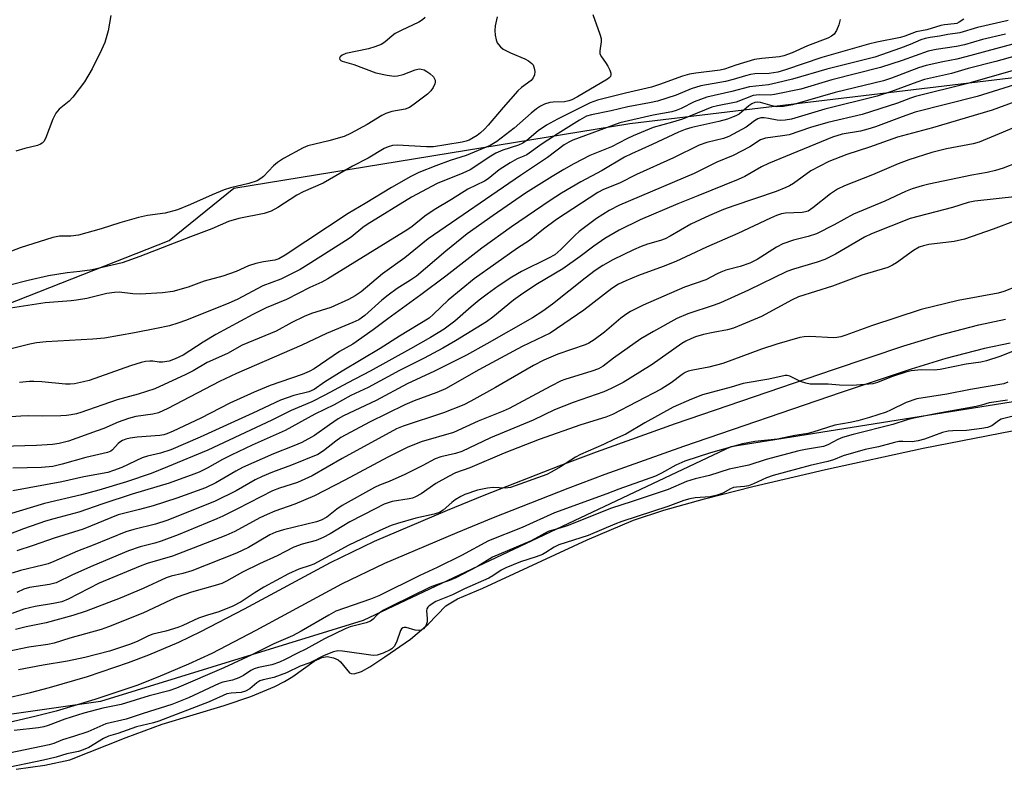
# Model space of a CAD drawing. Units: inches. Extents: x 1231769 to 1237769, y 553454 to 557454.
# Drawn here: x 1232724 to 1232973, y 554364 to 554559 of the extents above; entities that cross this region are included whole.
import ezdxf

# ---------------------------------------------------------------- set-up
doc = ezdxf.new("R2010")
doc.units = ezdxf.units.IN
doc.header["$MEASUREMENT"] = 0
for name, color, linetype in [('HYDRO-Water Body', 4, 'Continuous'), ('NTRL-Trees', 3, 'Continuous'), ('TRANS-Non Street Sidewalk', 7, 'Continuous'), ('Undefined', 1, 'Continuous')]:
    doc.layers.add(name, color=color, linetype=linetype)

msp = doc.modelspace()

# ---------------------------------------------------------------- linework, layer by layer
at = {"layer": 'HYDRO-Water Body'}
msp.add_lwpolyline([(1232723.56, 554369.58), (1232730.82, 554370.64), (1232737.14, 554371.96), (1232751.41, 554377.65), (1232760.52, 554380.97), (1232776.16, 554385.68), (1232782.89, 554387.94), (1232789.01, 554390.49), (1232791.41, 554391.73), (1232793.51, 554393.05), (1232798.95, 554396.94), (1232800.85, 554397.86), (1232802.25, 554398.11), (1232803.8, 554397.77), (1232804.98, 554397.26), (1232805.58, 554396.74), (1232807.87, 554393.97), (1232808.3, 554393.78), (1232809.07, 554393.73), (1232810.93, 554394.33), (1232813, 554395.51), (1232816.76, 554398.03), (1232823.26, 554402.5), (1232827.78, 554406.27), (1232832.22, 554410.89), (1232835.2, 554412.68), (1232841.54, 554415.38), (1232867.96, 554427.58), (1232879.68, 554432.51), (1232887.34, 554435.07), (1232897.61, 554437.98), (1232909.86, 554441.07), (1232928.18, 554445.36), (1232952.84, 554450.71), (1232978.84, 554455.79)], dxfattribs=at)
at = {"layer": 'NTRL-Trees'}
for points in [[(1232448.67, 554471.53), (1232482.38, 554469.49), (1232523.25, 554468.47), (1232562.06, 554466.42), (1232612.12, 554466.42), (1232671.37, 554468.47), (1232710.19, 554482.77), (1232762.29, 554503.2), (1232778.63, 554516.48), (1232878.74, 554532.82), (1233074.87, 554556.32)], [(1232994.17, 554465.4), (1232904.28, 554451.1), (1232811.32, 554407.18), (1232744.92, 554386.74), (1232594.75, 554365.29), (1232489.54, 554364.27), (1232431.31, 554382.66)]]:
    msp.add_lwpolyline(points, dxfattribs=at)
at = {"layer": 'TRANS-Non Street Sidewalk'}
for points in [[(1232719.88, 554387.29), (1232727.2, 554388.96), (1232732.04, 554390.22), (1232741.65, 554393.05), (1232752.02, 554396.58), (1232757.12, 554398.53), (1232764.68, 554401.74), (1232770.28, 554404.39), (1232781.28, 554410.1), (1232803.05, 554421.89), (1232814.21, 554427.21), (1232832.65, 554435.06), (1232841.93, 554438.83), (1232860.83, 554446.28), (1232870.34, 554449.86), (1232890.24, 554456.95), (1232930.22, 554470.64), (1232947.99, 554476.58), (1232956.96, 554479.33), (1232966.97, 554481.9), (1232973.71, 554483.31)], [(1232974.89, 554477.28), (1232968.36, 554475.91), (1232958.63, 554473.42), (1232949.87, 554470.73), (1232932.18, 554464.82), (1232892.27, 554451.15), (1232872.45, 554444.09), (1232863.04, 554440.55), (1232844.22, 554433.12), (1232835.01, 554429.38), (1232816.74, 554421.61), (1232805.84, 554416.41), (1232784.16, 554404.67), (1232773.02, 554398.88), (1232767.2, 554396.13), (1232759.42, 554392.83), (1232754.1, 554390.8), (1232743.51, 554387.19), (1232733.68, 554384.3), (1232728.66, 554382.99), (1232721.14, 554381.28)]]:
    msp.add_lwpolyline(points, dxfattribs=at)
at = {"layer": 'Undefined'}
for points, elevation in [([(1232869.35, 554560.33), (1232871.13, 554555.41), (1232871.45, 554554.31), (1232871.51, 554553.47), (1232871.13, 554551.2), (1232871.18, 554550.39), (1232871.54, 554549.64), (1232872.58, 554548.22), (1232873.18, 554547.27), (1232873.68, 554546.29), (1232873.94, 554545.57), (1232873.96, 554545.11), (1232873.81, 554544.72), (1232873.54, 554544.37), (1232873.12, 554544.01), (1232865.52, 554539.53), (1232864.05, 554538.79), (1232863.27, 554538.52), (1232862.22, 554538.32), (1232859.35, 554538.22), (1232858.49, 554538.11), (1232857.14, 554537.7), (1232856.11, 554537.22), (1232855.15, 554536.55), (1232853.78, 554535.41), (1232849.51, 554531.62), (1232845.07, 554528.25), (1232843.46, 554527.26), (1232837.34, 554524.74), (1232833.33, 554523.43), (1232829.72, 554522.13), (1232825.41, 554520.42), (1232823.4, 554519.44), (1232818.44, 554516.59), (1232811.82, 554512.55), (1232807.51, 554510.02), (1232791.64, 554499.51), (1232789.97, 554498.57), (1232788.98, 554498.25), (1232786.1, 554497.87), (1232784.17, 554497.45), (1232782.37, 554496.81), (1232779.17, 554495.43), (1232775.88, 554494.2), (1232771.09, 554492.94), (1232767.09, 554491.4), (1232763.21, 554490.33), (1232760.57, 554490.03), (1232754.98, 554489.68), (1232753.09, 554489.74), (1232749.6, 554490.15), (1232748.42, 554490.13), (1232746.53, 554489.8), (1232741.42, 554488.59), (1232738.89, 554488.12), (1232737.47, 554487.95), (1232730.92, 554487.51), (1232718.79, 554485.6)], 436), ([(1232747.56, 554560.11), (1232746.89, 554556.25), (1232746, 554553.27), (1232745.2, 554551.39), (1232742.83, 554546.62), (1232740.91, 554543.35), (1232737.96, 554539.47), (1232736.96, 554538.43), (1232734.49, 554536.4), (1232733.6, 554535.39), (1232732.83, 554533.94), (1232730.99, 554529.02), (1232730.58, 554528.29), (1232730.14, 554527.81), (1232729.74, 554527.55), (1232729, 554527.27), (1232725.75, 554526.45), (1232723.55, 554525.81)], 442), ([(1232974.36, 554558.8), (1232966.58, 554557.06), (1232962.17, 554555.72), (1232959.11, 554555.32), (1232956.99, 554554.91), (1232954.65, 554554.58), (1232953.38, 554554.28), (1232952.27, 554553.92), (1232949.61, 554552.76), (1232947.16, 554551.84), (1232940.67, 554549.61), (1232938.28, 554548.95), (1232928.55, 554546.57), (1232919.88, 554544), (1232915.98, 554543.07), (1232913.78, 554542.62), (1232908.94, 554542.08), (1232904.53, 554540.91), (1232898.16, 554539.46), (1232895, 554538.31), (1232891.72, 554536.59), (1232890.45, 554536.06), (1232889.33, 554535.78), (1232884.65, 554534.91), (1232876.23, 554532.97), (1232864.29, 554528.59), (1232863.28, 554528.12), (1232862.12, 554527.39), (1232857.95, 554524.2), (1232851.05, 554519.65), (1232827.71, 554503.63), (1232821.82, 554498.83), (1232816.17, 554494.78), (1232810.84, 554490.3), (1232809.32, 554489.23), (1232807.61, 554488.35), (1232803.14, 554486.32), (1232798.28, 554484.75), (1232796.36, 554484.01), (1232793.28, 554482.47), (1232789.31, 554480.29), (1232780.74, 554476.75), (1232776.98, 554474.65), (1232771.88, 554472.41), (1232768.36, 554470.33), (1232766.46, 554469.33), (1232758.65, 554465.72), (1232754.46, 554464.4), (1232749.14, 554462.99), (1232739.93, 554459.79), (1232738.82, 554459.44), (1232737.47, 554459.15), (1232736.36, 554459), (1232734.9, 554458.93), (1232730.36, 554458.84), (1232726.77, 554458.92), (1232724.77, 554458.84), (1232714.49, 554458.17)], 430), ([(1232826.95, 554559.56), (1232826.29, 554558.99), (1232825.36, 554558.4), (1232820.89, 554556.34), (1232819.38, 554555.55), (1232818.61, 554554.97), (1232816.81, 554553.33), (1232815.86, 554552.77), (1232814.27, 554552.15), (1232812.63, 554551.64), (1232806.91, 554550.51), (1232805.98, 554550.11), (1232805.49, 554549.69), (1232805.37, 554549.34), (1232805.41, 554548.99), (1232805.63, 554548.72), (1232805.99, 554548.54), (1232808.92, 554547.7), (1232814.53, 554545.64), (1232817.42, 554545.02), (1232819.16, 554544.77), (1232820.02, 554544.82), (1232821.42, 554545.23), (1232824.44, 554546.4), (1232825.47, 554546.62), (1232825.97, 554546.57), (1232826.72, 554546.33), (1232827.45, 554545.95), (1232828.14, 554545.48), (1232829.13, 554544.56), (1232829.51, 554543.73), (1232829.54, 554543.28), (1232829.44, 554542.81), (1232829.01, 554541.88), (1232828.4, 554541.05), (1232827.55, 554540.25), (1232824.22, 554537.66), (1232823, 554536.81), (1232821.96, 554536.39), (1232818.6, 554535.87), (1232817.07, 554535.36), (1232816.06, 554534.82), (1232812.36, 554532.56), (1232808.12, 554530.27), (1232806.52, 554529.55), (1232802.67, 554528.39), (1232797.37, 554527.13), (1232796.12, 554526.68), (1232791.19, 554523.92), (1232789.69, 554522.97), (1232788.69, 554522.09), (1232786.09, 554519.38), (1232785.46, 554518.87), (1232784.54, 554518.32), (1232782.39, 554517.6), (1232777.75, 554516.53), (1232776.2, 554516.07), (1232773.16, 554514.79), (1232767.69, 554512.32), (1232764.39, 554510.98), (1232761.3, 554510.14), (1232756.82, 554509.55), (1232754.54, 554509.06), (1232749.84, 554507.73), (1232745.11, 554506.17), (1232739.35, 554504.58), (1232737.44, 554504.34), (1232734.52, 554504.29), (1232732.88, 554503.99), (1232724.65, 554501.4), (1232719.77, 554499.5)], 440), ([(1232845.15, 554559.8), (1232844.69, 554557.46), (1232844.56, 554556.28), (1232844.65, 554555.12), (1232844.92, 554553.99), (1232845.23, 554553.19), (1232845.51, 554552.74), (1232846.03, 554552.15), (1232846.73, 554551.62), (1232848.57, 554550.64), (1232852.15, 554549.19), (1232853.12, 554548.64), (1232853.97, 554547.99), (1232854.29, 554547.6), (1232854.58, 554546.82), (1232854.68, 554545.96), (1232854.63, 554545.11), (1232854.31, 554544.34), (1232853.76, 554543.68), (1232851.33, 554541.93), (1232850.45, 554541.09), (1232846.71, 554536.84), (1232842.94, 554532.39), (1232841.98, 554531.36), (1232840.97, 554530.42), (1232840.14, 554529.77), (1232838.13, 554528.6), (1232837.38, 554528.32), (1232836.35, 554528.06), (1232832.2, 554527.45), (1232829.1, 554526.9), (1232827.33, 554526.91), (1232819.92, 554527.34), (1232818.75, 554527.23), (1232817.62, 554526.93), (1232816.61, 554526.45), (1232812.56, 554524.08), (1232808.59, 554522.03), (1232801.24, 554517.74), (1232796.17, 554515.5), (1232794.56, 554514.71), (1232789.77, 554511.59), (1232788.08, 554510.66), (1232786.31, 554510.06), (1232779.92, 554508.78), (1232777.27, 554508.04), (1232773.04, 554506.19), (1232767.66, 554504.19), (1232754.82, 554499.19), (1232750.36, 554497.58), (1232742.8, 554495.78), (1232739.69, 554495.36), (1232736.47, 554495.04), (1232731.81, 554494.31), (1232726.63, 554493.16), (1232722, 554491.92)], 438), ([(1232931.91, 554559.13), (1232931.53, 554557.71), (1232930.96, 554556.35), (1232930.35, 554555.39), (1232929.73, 554554.89), (1232928.75, 554554.37), (1232923.62, 554552.41), (1232919.79, 554550.64), (1232917.69, 554549.91), (1232916.54, 554549.69), (1232912.13, 554549.25), (1232910.25, 554548.95), (1232905.56, 554547.57), (1232902.62, 554546.53), (1232901.58, 554546.28), (1232895.4, 554545.57), (1232893.84, 554545.29), (1232892.03, 554544.74), (1232886.2, 554542.64), (1232884.23, 554542.01), (1232877.67, 554540.47), (1232870.56, 554538.67), (1232868.68, 554538.04), (1232860.41, 554533.93), (1232857.69, 554532.37), (1232855.58, 554530.94), (1232852.68, 554528.47), (1232851.66, 554527.8), (1232850.56, 554527.33), (1232846.65, 554526.05), (1232844.86, 554525.29), (1232843.13, 554524.3), (1232839.83, 554522), (1232838.36, 554521.12), (1232836.54, 554520.28), (1232830.02, 554517.6), (1232823.51, 554514.2), (1232812.32, 554507.26), (1232811.24, 554506.51), (1232808.26, 554504.1), (1232806.89, 554503.12), (1232798.08, 554497.55), (1232795.36, 554495.93), (1232790.49, 554493.47), (1232785.95, 554491.74), (1232779.46, 554488.36), (1232777.33, 554487.36), (1232766.65, 554483.1), (1232764.5, 554482.32), (1232762.35, 554481.69), (1232759.04, 554480.96), (1232753.47, 554479.88), (1232745.95, 554478.58), (1232742.94, 554478.27), (1232731.21, 554477.59), (1232728.75, 554477.38), (1232727.03, 554477.06), (1232722, 554475.74)], 434), ([(1232963.14, 554559.18), (1232962, 554558.39), (1232961.37, 554558.12), (1232960.75, 554557.97), (1232958.3, 554557.76), (1232957.33, 554557.59), (1232953.8, 554556.44), (1232951.11, 554556), (1232948.28, 554554.87), (1232947.19, 554554.53), (1232941.2, 554553.37), (1232939.05, 554552.85), (1232927.26, 554549.45), (1232918.05, 554546.39), (1232916.11, 554545.82), (1232913.99, 554545.45), (1232910.35, 554545.32), (1232909.25, 554545.18), (1232907.94, 554544.87), (1232904.85, 554543.92), (1232902.93, 554543.43), (1232896.69, 554542.36), (1232894.21, 554541.56), (1232890.44, 554540), (1232885.74, 554538.48), (1232883.71, 554538.03), (1232878.23, 554537.03), (1232874.03, 554536), (1232869.08, 554535.02), (1232867.81, 554534.62), (1232866.02, 554533.65), (1232860.6, 554530.28), (1232856.57, 554527.66), (1232852.69, 554524.9), (1232851.96, 554524.53), (1232850.23, 554523.9), (1232848.45, 554522.87), (1232845.72, 554521.08), (1232842.89, 554518.86), (1232841.95, 554518.22), (1232837.76, 554516.2), (1232833.68, 554513.62), (1232829.25, 554510.95), (1232826.87, 554509.39), (1232823.68, 554506.79), (1232822.61, 554506.02), (1232802.37, 554493.51), (1232800.84, 554492.68), (1232797.87, 554491.33), (1232791.92, 554488.34), (1232786.79, 554486.18), (1232783.44, 554484.54), (1232774.04, 554479.44), (1232770.91, 554477.58), (1232765.85, 554474.26), (1232763.83, 554473.29), (1232762.26, 554472.76), (1232760.59, 554472.48), (1232759.75, 554472.45), (1232758.17, 554472.7), (1232757.42, 554472.73), (1232756.3, 554472.61), (1232755.2, 554472.38), (1232752.52, 554471.59), (1232742.03, 554467.85), (1232740.66, 554467.49), (1232738.38, 554467.04), (1232737.23, 554466.9), (1232736.03, 554466.89), (1232730.11, 554467.48), (1232728.06, 554467.62), (1232726.94, 554467.62), (1232724.48, 554467.37)], 432), ([(1232973.71, 554555.41), (1232967.9, 554554), (1232963.33, 554552.65), (1232961.31, 554552.26), (1232956.18, 554551.54), (1232954.17, 554551.09), (1232947.61, 554548.69), (1232942.09, 554546.92), (1232929.8, 554543.84), (1232921.97, 554541.47), (1232915.34, 554540.1), (1232914.21, 554540.01), (1232911.4, 554540.09), (1232909.94, 554539.89), (1232905.6, 554538.21), (1232900.9, 554537.29), (1232899.47, 554536.91), (1232892.03, 554533.94), (1232889.51, 554533.15), (1232884.61, 554531.77), (1232879.55, 554529.7), (1232877.97, 554528.96), (1232874.1, 554526.89), (1232868.61, 554524.72), (1232864.54, 554522.62), (1232862.03, 554521.22), (1232859.1, 554519.45), (1232852.36, 554515.16), (1232844.2, 554509.58), (1232837.64, 554504.94), (1232832.19, 554500.58), (1232824.78, 554494.25), (1232823.31, 554493.17), (1232819.9, 554491.08), (1232817.6, 554489.43), (1232816.05, 554488.16), (1232811.73, 554484.28), (1232810.24, 554483.22), (1232808.72, 554482.49), (1232802.01, 554479.77), (1232795.85, 554476.79), (1232779.26, 554469.66), (1232775.04, 554467.62), (1232761.95, 554460.78), (1232759.56, 554459.67), (1232758.13, 554459.31), (1232753.87, 554458.71), (1232752.03, 554458.25), (1232749.37, 554457.28), (1232745.75, 554455.72), (1232744.08, 554455.09), (1232736.8, 554452.55), (1232734.46, 554451.93), (1232732.81, 554451.7), (1232728.72, 554451.45), (1232719.96, 554451.18)], 428), ([(1232983.08, 554554.9), (1232963.69, 554549.65), (1232961.42, 554549.09), (1232957.86, 554548.42), (1232953.68, 554547.47), (1232951.72, 554546.84), (1232944.85, 554544.26), (1232942.82, 554543.59), (1232930.63, 554540.63), (1232919.81, 554537.56), (1232917.56, 554537.1), (1232915.84, 554537.05), (1232914.72, 554537.26), (1232911.79, 554538.12), (1232911.02, 554538.19), (1232910.29, 554538.08), (1232909.53, 554537.75), (1232908.82, 554537.29), (1232906.37, 554535.19), (1232905.72, 554534.81), (1232904.72, 554534.37), (1232903.41, 554533.91), (1232901.25, 554533.31), (1232894.4, 554531.79), (1232892.75, 554531.26), (1232891.02, 554530.58), (1232884.38, 554527.49), (1232879.13, 554525.17), (1232877.4, 554524.32), (1232871.74, 554520.91), (1232866.32, 554518.1), (1232861.48, 554515.19), (1232858.59, 554513.35), (1232848.82, 554506.66), (1232841.32, 554501.3), (1232832.21, 554494.18), (1232825.9, 554489.46), (1232817.52, 554483.44), (1232813.82, 554480.65), (1232808.7, 554477.07), (1232805.35, 554475.16), (1232798.9, 554470.8), (1232797.68, 554470.14), (1232795.9, 554469.36), (1232787.8, 554466.55), (1232783.77, 554464.88), (1232777.57, 554462.12), (1232770.29, 554458.33), (1232763.28, 554455.02), (1232761.69, 554454.34), (1232760.94, 554454.12), (1232759.91, 554453.94), (1232754.19, 554453.5), (1232752.44, 554453.27), (1232751.31, 554453.03), (1232750.51, 554452.71), (1232750.03, 554452.42), (1232749.42, 554451.89), (1232747.95, 554450.32), (1232747.49, 554450.02), (1232746.71, 554449.67), (1232745.6, 554449.36), (1232741.22, 554448.42), (1232735.2, 554446.68), (1232732.84, 554446.14), (1232730.01, 554445.83), (1232722.76, 554445.73)], 426), ([(1232983.06, 554551.74), (1232971.24, 554548.49), (1232964.26, 554546.73), (1232960.05, 554545.47), (1232953.21, 554543.92), (1232951.24, 554543.25), (1232944.9, 554540.86), (1232941.26, 554539.7), (1232928.04, 554536.47), (1232919.6, 554533.93), (1232918.02, 554533.61), (1232916.73, 554533.54), (1232915.95, 554533.61), (1232913.8, 554534.08), (1232912.66, 554534.26), (1232911.82, 554534.24), (1232911.11, 554534), (1232910.21, 554533.49), (1232908.83, 554532.38), (1232908.1, 554531.9), (1232903.72, 554529.55), (1232902.39, 554529.05), (1232898.18, 554527.98), (1232896.26, 554527.32), (1232889.73, 554524.12), (1232880.42, 554519.89), (1232876.08, 554517.76), (1232872.04, 554516.1), (1232870.64, 554515.36), (1232860.21, 554508.57), (1232856.91, 554506.12), (1232853.33, 554503.26), (1232850.3, 554501.26), (1232839.4, 554493.51), (1232832.81, 554488.18), (1232829.13, 554484.59), (1232827.98, 554483.62), (1232820.49, 554479.04), (1232815.63, 554475.91), (1232806.05, 554470.25), (1232801.58, 554467.4), (1232798.92, 554465.57), (1232797.56, 554464.97), (1232793.78, 554464.03), (1232790.44, 554462.86), (1232783.42, 554459.56), (1232778.76, 554457.51), (1232770.15, 554453.54), (1232762.72, 554450.29), (1232760.1, 554449.46), (1232756.79, 554448.7), (1232755.49, 554448.3), (1232750.28, 554445.9), (1232748.17, 554445.06), (1232746.74, 554444.63), (1232740.72, 554443.54), (1232735.17, 554442.26), (1232722.74, 554439.94)], 424), ([(1232980.9, 554547.71), (1232964.15, 554542.88), (1232950.98, 554539.62), (1232949.66, 554539.19), (1232946.43, 554537.93), (1232937.42, 554535.09), (1232928.78, 554533.05), (1232924.4, 554531.77), (1232919, 554529.97), (1232917.32, 554529.65), (1232913.06, 554529.06), (1232911.79, 554528.71), (1232909.07, 554526.95), (1232904.86, 554524.68), (1232900.69, 554523.03), (1232894.99, 554520.21), (1232876.12, 554512.18), (1232873.47, 554510.84), (1232870.3, 554508.81), (1232865.94, 554505.48), (1232864.85, 554504.51), (1232861.3, 554500.95), (1232859.73, 554499.64), (1232858.18, 554498.74), (1232851.38, 554495.41), (1232848.92, 554493.95), (1232845.44, 554491.68), (1232842.67, 554489.71), (1232840.62, 554488.12), (1232838.6, 554486.47), (1232834.53, 554482.83), (1232831.79, 554480.81), (1232828.3, 554478.7), (1232823.28, 554475.83), (1232813.08, 554470.22), (1232807.4, 554467.3), (1232801.66, 554464.16), (1232798.32, 554462.47), (1232793.11, 554460.27), (1232788.22, 554457.81), (1232772.01, 554450.23), (1232761.86, 554446), (1232757.7, 554444.38), (1232751.49, 554442.26), (1232744.53, 554440.16), (1232740.08, 554438.94), (1232730.79, 554436.77), (1232713.15, 554431.42)], 422), ([(1232975.96, 554542.57), (1232966.55, 554539.62), (1232950.84, 554535.63), (1232947.59, 554534.52), (1232940.85, 554532), (1232938.93, 554531.36), (1232937.01, 554530.88), (1232932.44, 554530.07), (1232929.95, 554529.34), (1232913.78, 554522.73), (1232912.04, 554521.85), (1232907.78, 554519.39), (1232906.14, 554518.63), (1232895.91, 554514.5), (1232890.85, 554512.54), (1232881.3, 554508.49), (1232876, 554505.85), (1232872.42, 554503.75), (1232869.61, 554501.79), (1232866.15, 554499.17), (1232861.81, 554496.07), (1232855.38, 554492.28), (1232851.65, 554489.88), (1232849.35, 554488.14), (1232844.11, 554483.85), (1232842.51, 554482.65), (1232834.68, 554477.91), (1232831.44, 554476.06), (1232826.74, 554473.53), (1232820.47, 554470.34), (1232812.58, 554466.08), (1232808.19, 554464.02), (1232803.95, 554461.7), (1232799.13, 554459.35), (1232791.61, 554455.2), (1232783.27, 554451.48), (1232777.94, 554449), (1232775.77, 554447.88), (1232771.92, 554445.7), (1232769.85, 554444.7), (1232768.53, 554444.15), (1232762.27, 554441.89), (1232752.88, 554439.1), (1232745.52, 554436.71), (1232739.46, 554434.57), (1232733.08, 554432.89), (1232731.02, 554432.26), (1232725.44, 554430.35), (1232718.81, 554427.85)], 420), ([(1232976.06, 554538.32), (1232970.29, 554536.14), (1232955.23, 554531.7), (1232946.41, 554529.32), (1232939.28, 554526.79), (1232933.58, 554525.01), (1232929.04, 554523.23), (1232924.46, 554520.85), (1232920.07, 554517.66), (1232919.13, 554517.07), (1232918.18, 554516.6), (1232915.69, 554515.61), (1232904.98, 554512.02), (1232902.38, 554511.03), (1232898.9, 554509.53), (1232894.15, 554507.33), (1232888.94, 554504.32), (1232887.69, 554503.68), (1232886.47, 554503.22), (1232883.23, 554502.32), (1232881.57, 554501.72), (1232879.69, 554500.9), (1232874.42, 554498.39), (1232871.89, 554496.93), (1232869.98, 554495.63), (1232867.42, 554493.72), (1232859.2, 554487.13), (1232856.73, 554485.36), (1232854.12, 554483.69), (1232842.55, 554477.08), (1232837.48, 554474.28), (1232829.38, 554470.22), (1232822.44, 554467.04), (1232814.61, 554462.83), (1232806.36, 554458.89), (1232805.02, 554458.12), (1232802.8, 554456.68), (1232799.05, 554453.98), (1232795.84, 554452.22), (1232793.76, 554451.31), (1232788.63, 554449.29), (1232780.85, 554445.87), (1232779.11, 554444.95), (1232774.07, 554441.97), (1232771.46, 554440.72), (1232764.19, 554438.15), (1232758.25, 554436.16), (1232754.8, 554435.21), (1232749.36, 554433.89), (1232740.55, 554430.28), (1232733.22, 554428.02), (1232727.9, 554426.14), (1232723.73, 554424.77)], 418), ([(1232979.79, 554533.36), (1232967.08, 554528.1), (1232965.53, 554527.66), (1232958.78, 554526.37), (1232955.1, 554525.49), (1232949.23, 554523.61), (1232946.53, 554522.62), (1232940.06, 554519.82), (1232933.03, 554517.01), (1232931.26, 554516.19), (1232929.43, 554515.05), (1232925.02, 554511.48), (1232923.79, 554510.67), (1232923.12, 554510.44), (1232922.29, 554510.32), (1232918.06, 554510.13), (1232917.09, 554509.94), (1232915.83, 554509.53), (1232914.27, 554508.87), (1232905.99, 554505), (1232898.09, 554501.59), (1232894.16, 554499.69), (1232890.33, 554497.96), (1232887.18, 554496.69), (1232880.89, 554494.42), (1232877.71, 554493.06), (1232875.9, 554492.17), (1232874.16, 554491.08), (1232867.12, 554485.62), (1232858.58, 554479.8), (1232851.49, 554476.46), (1232840.58, 554470.54), (1232832.09, 554465.74), (1232829.93, 554464.79), (1232824.19, 554462.73), (1232821.81, 554461.74), (1232812.89, 554457.28), (1232805.65, 554453.41), (1232804.39, 554452.53), (1232801.32, 554450.05), (1232799.87, 554449.18), (1232793.19, 554446.43), (1232788.36, 554444.7), (1232785.78, 554443.62), (1232784.03, 554442.77), (1232779.23, 554439.99), (1232773.9, 554437.33), (1232764.08, 554433.39), (1232761.66, 554432.49), (1232758.83, 554431.54), (1232753.32, 554430.2), (1232751.36, 554429.59), (1232743.07, 554426.25), (1232739.12, 554424.75), (1232733.11, 554422.11), (1232731.65, 554421.54), (1232730.33, 554421.17), (1232724.72, 554419.85), (1232722.58, 554419.17)], 416), ([(1232976.55, 554522.83), (1232973.08, 554521.5), (1232971.2, 554520.92), (1232969.04, 554520.45), (1232965.21, 554519.78), (1232954.3, 554517.5), (1232952.59, 554517.06), (1232950.07, 554516.26), (1232948.43, 554515.59), (1232943.16, 554513.15), (1232935.28, 554509.92), (1232930.41, 554507.17), (1232925.92, 554504.89), (1232923.81, 554504.22), (1232920.08, 554503.36), (1232917.39, 554502.36), (1232915.84, 554501.56), (1232910.88, 554498.42), (1232909.04, 554497.49), (1232906.58, 554496.64), (1232903.01, 554495.7), (1232901.74, 554495.27), (1232900.77, 554494.85), (1232897.91, 554493.33), (1232892.56, 554491.47), (1232882.08, 554486.86), (1232878.93, 554485.26), (1232877.7, 554484.53), (1232876.45, 554483.58), (1232872.29, 554480.08), (1232869.72, 554478.1), (1232868.38, 554477.26), (1232867.41, 554476.86), (1232860.52, 554474.5), (1232857.01, 554473.02), (1232854.41, 554471.65), (1232844.74, 554466.06), (1232838.55, 554462.61), (1232836.8, 554461.73), (1232831.63, 554459.68), (1232821.47, 554456.31), (1232819.73, 554455.6), (1232805.99, 554448.13), (1232798.39, 554443.76), (1232796.59, 554442.88), (1232794.74, 554442.1), (1232790.18, 554440.65), (1232788.38, 554439.96), (1232779.59, 554435.41), (1232775.87, 554433.55), (1232774.31, 554432.86), (1232764.53, 554428.83), (1232760.26, 554427.2), (1232758.67, 554426.7), (1232754.93, 554425.83), (1232752, 554424.81), (1232742.95, 554421.02), (1232737.81, 554418.69), (1232733.74, 554416.75), (1232732.02, 554416.32), (1232726.98, 554415.57), (1232725.54, 554415.15), (1232723.73, 554414.24)], 414), ([(1232976.7, 554514.36), (1232965.96, 554513.14), (1232964.23, 554512.84), (1232960.3, 554511.55), (1232949.58, 554508.8), (1232939.83, 554504.95), (1232938.03, 554504.05), (1232930.7, 554499.81), (1232928.03, 554498.47), (1232926.05, 554497.74), (1232920.11, 554496.02), (1232918.45, 554495.44), (1232908.69, 554490.67), (1232901.68, 554487.48), (1232900.08, 554486.87), (1232893.38, 554484.71), (1232890.59, 554483.5), (1232884.73, 554480.27), (1232881.53, 554478.35), (1232874.6, 554473.5), (1232871.95, 554471.5), (1232870.82, 554470.83), (1232869.15, 554470.21), (1232862.33, 554468.1), (1232861.38, 554467.75), (1232858.78, 554466.44), (1232848.25, 554460.8), (1232846.67, 554460.09), (1232840.37, 554457.58), (1232834.19, 554454.73), (1232826.02, 554452.31), (1232822.42, 554450.9), (1232817.54, 554448.43), (1232806.72, 554442.66), (1232798.98, 554438.69), (1232794.06, 554436.59), (1232789.02, 554434.82), (1232787.01, 554434.01), (1232785.19, 554433.1), (1232778.85, 554429.7), (1232776.6, 554428.64), (1232763.11, 554423.43), (1232756.72, 554421.58), (1232754.92, 554420.91), (1232744.54, 554416.6), (1232736.77, 554412.61), (1232735.15, 554411.93), (1232733.07, 554411.45), (1232728.39, 554410.7), (1232725.56, 554410.02), (1232722.56, 554408.99)], 412), ([(1232976.42, 554508.27), (1232970.54, 554506.08), (1232963.34, 554503.57), (1232960.76, 554503), (1232954.32, 554502.19), (1232952.95, 554501.87), (1232951.9, 554501.52), (1232950.42, 554500.73), (1232946.14, 554497.57), (1232945.17, 554497), (1232943.91, 554496.43), (1232937.39, 554494.46), (1232929.99, 554491.71), (1232921.39, 554489.02), (1232919.74, 554488.24), (1232911.99, 554484.06), (1232904.97, 554481.11), (1232903.38, 554480.64), (1232899.81, 554479.99), (1232897.38, 554479.46), (1232895.36, 554478.88), (1232894.11, 554478.39), (1232892.86, 554477.77), (1232891.88, 554477.16), (1232884.34, 554471.93), (1232878.81, 554468.41), (1232877.04, 554467.37), (1232874.01, 554465.82), (1232872.17, 554465.02), (1232864.39, 554462.26), (1232859.67, 554460.41), (1232854.32, 554457.84), (1232843.51, 554453.34), (1232836.26, 554449.88), (1232834.68, 554449.38), (1232830.93, 554448.52), (1232829.55, 554448.02), (1232826.39, 554446.35), (1232821.85, 554444.08), (1232817.92, 554442.33), (1232815.44, 554441.42), (1232814.21, 554440.82), (1232806.03, 554436.23), (1232804.7, 554435.33), (1232802.15, 554433.34), (1232800.74, 554432.55), (1232799.51, 554432.13), (1232791.2, 554430.13), (1232789.26, 554429.55), (1232787.73, 554428.82), (1232782.32, 554425.62), (1232779.27, 554424.23), (1232768.04, 554419.75), (1232765.71, 554419.07), (1232762.79, 554418.38), (1232761.48, 554417.94), (1232755.72, 554415.29), (1232749.92, 554412.85), (1232741.3, 554409.59), (1232737.93, 554408.44), (1232731.17, 554406.56), (1232726.15, 554405.62), (1232723.42, 554404.95)], 410), ([(1232976.7, 554491.66), (1232973.31, 554490.38), (1232971.82, 554489.92), (1232961.71, 554488.05), (1232952.38, 554485.8), (1232939.83, 554481.68), (1232933.34, 554479.28), (1232932.07, 554478.88), (1232931.06, 554478.68), (1232930.24, 554478.64), (1232924.2, 554478.99), (1232922.8, 554478.91), (1232921.7, 554478.72), (1232915.86, 554477.03), (1232912.01, 554475.78), (1232902.21, 554472.14), (1232898.66, 554471.24), (1232894.63, 554470.48), (1232893.5, 554470.18), (1232892.72, 554469.83), (1232891.97, 554469.39), (1232889.14, 554467.26), (1232886.67, 554465.65), (1232874.38, 554459.24), (1232872.66, 554458.57), (1232866.31, 554456.63), (1232855.8, 554452.96), (1232846.95, 554449.47), (1232838.27, 554445.78), (1232834.7, 554444.48), (1232832.91, 554443.59), (1232829.66, 554441.79), (1232825.95, 554439.21), (1232824.58, 554438.43), (1232823.83, 554438.13), (1232822.98, 554437.91), (1232818.68, 554437.24), (1232817.64, 554436.95), (1232816.62, 554436.56), (1232814.33, 554435.45), (1232807.93, 554432.09), (1232805.97, 554430.98), (1232802.95, 554429.07), (1232801.19, 554428.14), (1232799.41, 554427.38), (1232795.93, 554426.48), (1232793.79, 554425.75), (1232789.58, 554423.53), (1232785.12, 554421.49), (1232780.82, 554419.41), (1232776.79, 554417.16), (1232775.55, 554416.57), (1232773.91, 554416.01), (1232767.9, 554414.35), (1232764.28, 554413.05), (1232762.64, 554412.35), (1232755.62, 554409.04), (1232746.96, 554405.55), (1232745.08, 554404.94), (1232737.2, 554402.71), (1232733.22, 554401.45), (1232731.64, 554401.11), (1232726.81, 554400.46), (1232718.3, 554398.68)], 408), ([(1232981.34, 554477.52), (1232972.23, 554473.88), (1232968.91, 554472.8), (1232967.44, 554472.49), (1232963.72, 554471.94), (1232957.18, 554470.61), (1232955.63, 554470.49), (1232952.34, 554470.56), (1232949.87, 554470.33), (1232948.47, 554469.95), (1232944.85, 554468.76), (1232941.34, 554467.36), (1232940.16, 554467.02), (1232935.04, 554466.57), (1232931.74, 554466.7), (1232928.83, 554466.95), (1232924.3, 554466.94), (1232923.19, 554467.15), (1232921.83, 554467.57), (1232919.17, 554468.96), (1232918.52, 554469.08), (1232918.03, 554469.08), (1232913.85, 554468.2), (1232907.35, 554467.1), (1232904.32, 554466.17), (1232897.06, 554464.2), (1232894.28, 554463.12), (1232889.72, 554461.14), (1232882.51, 554457.11), (1232877.72, 554454.26), (1232874.82, 554453.06), (1232872.08, 554451.68), (1232866.27, 554449.15), (1232865.03, 554448.45), (1232861.2, 554446.01), (1232858.99, 554444.76), (1232857.72, 554444.13), (1232848.53, 554440.83), (1232847.18, 554440.67), (1232844.22, 554440.79), (1232842.78, 554440.67), (1232840.26, 554440.14), (1232837, 554439), (1232835.97, 554438.52), (1232834.6, 554437.65), (1232833.72, 554436.98), (1232831.57, 554435.11), (1232830.65, 554434.49), (1232829.27, 554434.03), (1232824.61, 554433.03), (1232820.03, 554431.72), (1232818.41, 554431.17), (1232815.51, 554429.96), (1232807.7, 554426.2), (1232798.87, 554421.44), (1232797.9, 554421.05), (1232795.04, 554420.14), (1232792.41, 554418.95), (1232786.22, 554415.58), (1232783.76, 554414.1), (1232780.51, 554411.88), (1232778.41, 554410.85), (1232774.81, 554409.37), (1232771.95, 554408.51), (1232769.73, 554407.74), (1232765.77, 554405.94), (1232764.44, 554405.4), (1232761.42, 554404.48), (1232758.12, 554403.75), (1232757.06, 554403.34), (1232754.17, 554401.89), (1232752.23, 554401.16), (1232747.16, 554399.47), (1232740.96, 554397.84), (1232736.58, 554396.89), (1232730.45, 554395.87), (1232724.17, 554394.72)], 406), ([(1232974.28, 554467.44), (1232973.25, 554467.02), (1232964.83, 554465.54), (1232958.83, 554464.37), (1232951.3, 554463.18), (1232948.56, 554462.32), (1232944.65, 554460.34), (1232943.52, 554459.86), (1232939.35, 554458.52), (1232936.37, 554457.68), (1232934.45, 554457.2), (1232930.55, 554456.53), (1232924.98, 554454.75), (1232923.7, 554454.42), (1232920.4, 554453.91), (1232916.02, 554453.06), (1232910.35, 554452.46), (1232907.2, 554451.82), (1232899.13, 554449.56), (1232892.66, 554447.47), (1232890.37, 554446.48), (1232886.75, 554444.41), (1232885.19, 554443.68), (1232875.92, 554440.42), (1232872.9, 554439.19), (1232859.67, 554434.37), (1232851.49, 554430.72), (1232843.01, 554427.36), (1232836.19, 554423.64), (1232830.02, 554420.61), (1232825.61, 554418.59), (1232815.28, 554413.42), (1232813.16, 554412.55), (1232804.41, 554409.54), (1232802.6, 554408.57), (1232795.64, 554404.46), (1232793.48, 554403.31), (1232788.76, 554401.28), (1232783.15, 554398.5), (1232776.08, 554395.21), (1232764.16, 554390.09), (1232762.23, 554389.39), (1232757.21, 554388.17), (1232750.17, 554385.99), (1232745.52, 554385.05), (1232740.72, 554383.74), (1232735.93, 554382.29), (1232731.7, 554380.66), (1232730.62, 554380.31), (1232729.23, 554380.05), (1232723.07, 554379.41)], 404), ([(1232974.16, 554462.84), (1232969.53, 554462.21), (1232967.59, 554461.6), (1232966.25, 554461.28), (1232956.41, 554459.51), (1232950.49, 554458.31), (1232948.83, 554457.87), (1232945.23, 554456.75), (1232935.21, 554454.18), (1232932.53, 554453.41), (1232931.32, 554452.96), (1232928.78, 554451.62), (1232927.7, 554451.21), (1232923.16, 554450.45), (1232921.48, 554450.06), (1232913.21, 554447.86), (1232908.84, 554446.44), (1232903.8, 554445.45), (1232898.89, 554443.86), (1232895.28, 554442.96), (1232893.05, 554442.28), (1232888.41, 554440.31), (1232879.09, 554437.15), (1232874.12, 554435.59), (1232862.86, 554431.1), (1232861.02, 554430.49), (1232858.95, 554429.97), (1232858.07, 554429.67), (1232853.78, 554427.34), (1232844.02, 554423.18), (1232840.21, 554420.86), (1232834.72, 554417.96), (1232833.16, 554417.3), (1232829.82, 554416.2), (1232828.22, 554415.58), (1232818.48, 554410.81), (1232816.49, 554409.76), (1232815.34, 554409.03), (1232814.78, 554408.55), (1232813.81, 554407.51), (1232813.15, 554407.01), (1232812.1, 554406.61), (1232808.05, 554405.56), (1232806.78, 554405.08), (1232801.51, 554402.52), (1232796.81, 554399.95), (1232794.68, 554398.97), (1232791.58, 554397.34), (1232790.13, 554396.66), (1232788.22, 554396.02), (1232784.86, 554395.3), (1232783.78, 554394.99), (1232782.89, 554394.52), (1232781.1, 554393.28), (1232779.85, 554392.66), (1232778.28, 554392.08), (1232775.86, 554391.6), (1232774.95, 554391.3), (1232767.19, 554387.62), (1232762.95, 554385.94), (1232755.69, 554383.69), (1232751.38, 554382.26), (1232746.23, 554381.06), (1232741.71, 554379.08), (1232738.11, 554377.85), (1232735.33, 554377.05), (1232733.15, 554376.12), (1232731.94, 554375.73), (1232717.67, 554372.78)], 402), ([(1232975.29, 554458.73), (1232972.64, 554458.08), (1232971.96, 554457.69), (1232970.24, 554456.42), (1232969.13, 554456.01), (1232967.72, 554455.72), (1232963.84, 554455.17), (1232960.42, 554455.15), (1232959.23, 554455.04), (1232957.79, 554454.67), (1232953.18, 554453.01), (1232951.63, 554452.56), (1232950.11, 554452.37), (1232947.78, 554452.46), (1232946.72, 554452.41), (1232945.67, 554452.19), (1232941.61, 554451.06), (1232938.24, 554450.44), (1232932.62, 554448.82), (1232930.18, 554447.81), (1232928.76, 554447.36), (1232924.28, 554446.38), (1232914.95, 554443.85), (1232913.29, 554443.27), (1232909.99, 554441.7), (1232908.72, 554441.23), (1232907.75, 554441.03), (1232905.73, 554440.93), (1232904.95, 554440.78), (1232904.2, 554440.45), (1232902.26, 554439.35), (1232900.82, 554438.83), (1232899.06, 554438.46), (1232895.27, 554438.19), (1232893.93, 554437.91), (1232892.38, 554437.48), (1232888.37, 554435.99), (1232876.74, 554432.22), (1232874.96, 554431.55), (1232868.22, 554428.69), (1232860.77, 554426.3), (1232859.6, 554425.73), (1232857.46, 554424.35), (1232856.62, 554423.91), (1232855.06, 554423.28), (1232851.08, 554422), (1232847.4, 554420.54), (1232846.22, 554419.94), (1232844.11, 554418.46), (1232843.11, 554417.9), (1232836.96, 554415.23), (1232833.94, 554413.68), (1232829.71, 554412), (1232828.04, 554410.92), (1232827.66, 554410.56), (1232827.4, 554410.15), (1232827.32, 554409.66), (1232827.53, 554407.69), (1232827.48, 554406.87), (1232827.15, 554405.84), (1232826.6, 554405.11), (1232825.98, 554404.73), (1232825.23, 554404.65), (1232824.42, 554404.78), (1232822.15, 554405.44), (1232821.64, 554405.45), (1232821.31, 554405.33), (1232821, 554405.07), (1232820.74, 554404.64), (1232819.72, 554401.73), (1232819.12, 554400.6), (1232818.6, 554400.07), (1232818.17, 554399.77), (1232816.4, 554398.96), (1232814.82, 554398.42), (1232813.85, 554398.34), (1232806.08, 554399.46), (1232804.94, 554399.49), (1232803.81, 554399.27), (1232801.42, 554398.36), (1232797.85, 554396.53), (1232795.37, 554395.61), (1232791.94, 554393.92), (1232788.74, 554392.82), (1232786.01, 554392.2), (1232785.19, 554391.92), (1232784.41, 554391.43), (1232782.64, 554389.9), (1232781.61, 554389.33), (1232780.47, 554389.02), (1232777.92, 554388.84), (1232776.84, 554388.63), (1232772.41, 554386.61), (1232759.69, 554381.77), (1232758.29, 554381.33), (1232754.05, 554380.31), (1232749.3, 554378.63), (1232746.96, 554377.93), (1232745.7, 554377.35), (1232741.93, 554375.11), (1232740.54, 554374.46), (1232739.34, 554374.11), (1232736.37, 554373.5), (1232733.74, 554372.67), (1232730.52, 554371.87), (1232719.96, 554369.67)], 400)]:
    msp.add_lwpolyline(points, dxfattribs=dict(at, elevation=elevation))

doc.saveas('drawing.dxf')
